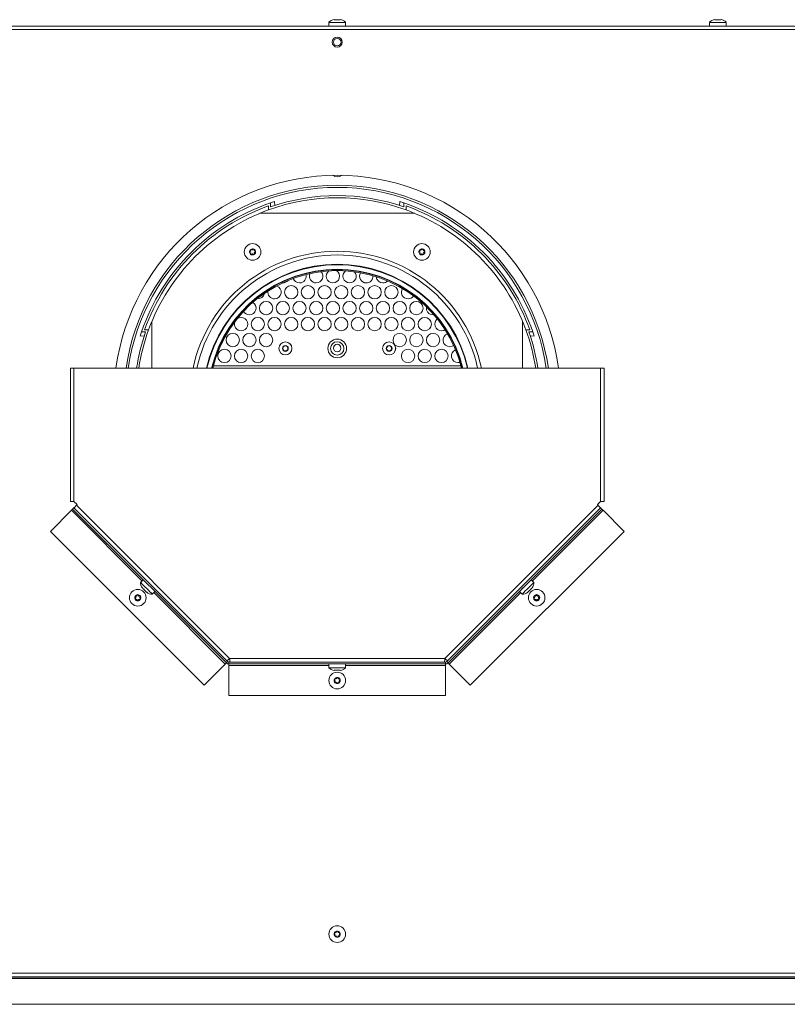
# Model space of a CAD drawing. Units: inches. Extents: x -29 to 75, y -75 to 21.
# Drawn here: x -6 to 8, y 0 to 19 of the extents above; entities that cross this region are included whole.
import ezdxf

# ---------------------------------------------------------------- set-up
doc = ezdxf.new("R2010")
doc.units = ezdxf.units.IN
doc.header["$MEASUREMENT"] = 0

msp = doc.modelspace()

# ---------------------------------------------------------------- linework, layer by layer
at = {"color": 7, "linetype": 'Continuous', "lineweight": 15}
for p, q in [((-0.497, 18.667), (-0.489, 18.667)), ((-0.489, 18.667), (-0.439, 18.667)), ((-0.439, 18.667), (-0.39, 18.667)), ((-0.39, 18.667), (-0.382, 18.667)), ((6.641, 18.667), (6.649, 18.667)), ((6.649, 18.667), (6.699, 18.667)), ((6.699, 18.667), (6.749, 18.667)), ((6.749, 18.667), (6.756, 18.667)), ((22.737, 18.481), (-23.618, 18.482)), ((-23.442, 18.547), (22.563, 18.546)), ((-0.595, 18.617), (-0.595, 18.547)), ((-0.595, 18.617), (-0.283, 18.617)), ((-0.595, 18.547), (-0.283, 18.547)), ((-0.517, 18.547), (-0.517, 18.547)), ((-0.362, 18.547), (-0.362, 18.547)), ((-0.283, 18.547), (-0.283, 18.617)), ((6.543, 18.617), (6.543, 18.547)), ((6.543, 18.617), (6.855, 18.617)), ((6.543, 18.547), (6.855, 18.547)), ((6.621, 18.547), (6.621, 18.547)), ((6.776, 18.547), (6.776, 18.547)), ((6.855, 18.547), (6.855, 18.617)), ((-1.73, 15.101), (-1.73, 15.176)), ((-1.69, 15.158), (-1.69, 15.232)), ((-1.613, 15.257), (-1.607, 15.185)), ((0.728, 15.185), (0.734, 15.257)), ((0.81, 15.158), (0.81, 15.232)), ((0.851, 15.101), (0.851, 15.176)), ((1.009, 15.039), (-1.889, 15.039)), ((-2.062, 14.328), (-2.083, 14.314)), ((-2.082, 14.305), (-2.06, 14.294)), ((-2.062, 14.357), (-2.06, 14.332)), ((-2.057, 14.29), (-2.055, 14.266)), ((-2.033, 14.351), (-2.055, 14.361)), ((-2.047, 14.262), (-2.027, 14.276)), ((-2.008, 14.365), (-2.028, 14.351)), ((-2.022, 14.277), (-2, 14.266)), ((-1.998, 14.337), (-2, 14.362)), ((-1.973, 14.322), (-1.995, 14.333)), ((-1.993, 14.271), (-1.995, 14.295)), ((-1.992, 14.3), (-1.972, 14.314)), ((1.113, 14.328), (1.092, 14.314)), ((1.093, 14.305), (1.115, 14.294)), ((1.113, 14.357), (1.115, 14.332)), ((1.118, 14.29), (1.12, 14.266)), ((1.142, 14.351), (1.12, 14.361)), ((1.128, 14.262), (1.148, 14.276)), ((1.167, 14.365), (1.147, 14.351)), ((1.153, 14.277), (1.175, 14.266)), ((1.177, 14.337), (1.175, 14.362)), ((1.202, 14.322), (1.18, 14.333)), ((1.182, 14.271), (1.18, 14.295)), ((1.183, 14.3), (1.203, 14.314)), ((1.357, 13.135), (1.373, 13.136)), ((-3.915, 13.012), (-3.915, 12.136)), ((3.035, 12.136), (3.035, 13.014)), ((-4.061, 12.732), (-4.133, 12.738)), ((-4.034, 12.814), (-4.108, 12.814)), ((-3.977, 12.854), (-4.051, 12.854)), ((3.097, 12.854), (3.172, 12.854)), ((3.154, 12.814), (3.228, 12.814)), ((3.253, 12.738), (3.182, 12.732)), ((1.827, 12.238), (1.862, 12.243)), ((-5.443, 12.136), (-5.443, 9.636)), ((-5.443, 12.136), (-5.376, 12.136)), ((-5.376, 12.136), (-5.376, 9.636)), ((-5.376, 12.136), (4.497, 12.136)), ((4.497, 9.636), (4.497, 12.136)), ((4.497, 12.136), (4.564, 12.136)), ((4.564, 12.136), (4.564, 9.636)), ((-5.376, 9.636), (-5.443, 9.636)), ((-5.317, 9.577), (-5.376, 9.636)), ((4.497, 9.636), (4.438, 9.577)), ((4.564, 9.636), (4.497, 9.636)), ((-5.819, 9.076), (-5.424, 9.471)), ((-5.402, 9.493), (-5.377, 9.518)), ((-5.402, 9.493), (-2.519, 6.61)), ((-5.377, 9.518), (-2.495, 6.635)), ((-2.51, 6.651), (-5.376, 9.517)), ((-5.329, 9.564), (-5.317, 9.577)), ((-5.329, 9.564), (-2.457, 6.692)), ((1.578, 6.692), (4.45, 9.564)), ((1.614, 6.635), (4.496, 9.518)), ((1.638, 6.61), (4.521, 9.493)), ((4.438, 9.577), (4.45, 9.564)), ((4.496, 9.518), (4.521, 9.493)), ((4.497, 9.517), (4.497, 9.517)), ((4.544, 9.471), (4.938, 9.076)), ((-2.936, 6.193), (-5.819, 9.076)), ((4.938, 9.076), (2.056, 6.193)), ((-4.078, 8.17), (-4.128, 8.12)), ((-3.998, 8.139), (-3.998, 8.139)), ((3.249, 8.12), (3.199, 8.17)), ((-3.907, 7.9), (-3.858, 7.949)), ((-3.888, 8.029), (-3.888, 8.029)), ((2.978, 7.949), (3.028, 7.9)), ((3.033, 8.005), (3.034, 8.005)), ((3.144, 8.114), (3.143, 8.115)), ((-4.229, 7.855), (-4.217, 7.834)), ((-4.217, 7.829), (-4.229, 7.808)), ((-4.2, 7.863), (-4.225, 7.863)), ((-4.225, 7.8), (-4.2, 7.8)), ((-4.184, 7.887), (-4.196, 7.865)), ((-4.196, 7.798), (-4.184, 7.777)), ((-4.163, 7.865), (-4.175, 7.887)), ((-4.175, 7.777), (-4.163, 7.798)), ((-4.134, 7.863), (-4.159, 7.863)), ((-4.159, 7.8), (-4.134, 7.8)), ((-4.142, 7.834), (-4.13, 7.855)), ((-4.13, 7.808), (-4.142, 7.829)), ((3.134, 7.935), (3.133, 7.934)), ((3.25, 7.856), (3.262, 7.835)), ((3.262, 7.83), (3.25, 7.808)), ((3.279, 7.863), (3.254, 7.863)), ((3.254, 7.801), (3.279, 7.801)), ((3.295, 7.887), (3.283, 7.866)), ((3.283, 7.798), (3.295, 7.777)), ((3.316, 7.866), (3.304, 7.887)), ((3.304, 7.777), (3.316, 7.798)), ((3.345, 7.863), (3.321, 7.863)), ((3.321, 7.801), (3.345, 7.801)), ((3.337, 7.835), (3.349, 7.856)), ((3.349, 7.808), (3.337, 7.83)), ((-2.457, 6.692), (1.578, 6.692)), ((-2.542, 6.588), (-2.936, 6.193)), ((-2.519, 6.61), (-2.495, 6.635)), ((-2.472, 6.626), (-2.472, 6.591)), ((-2.472, 6.626), (1.591, 6.626)), ((-2.472, 6.591), (1.591, 6.591)), ((-2.472, 6.001), (-2.472, 6.559)), ((-0.596, 6.59), (-0.596, 6.52)), ((-0.284, 6.59), (-0.596, 6.59)), ((-0.284, 6.52), (-0.596, 6.52)), ((-0.517, 6.591), (-0.517, 6.59)), ((-0.489, 6.471), (-0.497, 6.471)), ((-0.44, 6.471), (-0.489, 6.471)), ((-0.39, 6.471), (-0.44, 6.471)), ((-0.382, 6.471), (-0.39, 6.471)), ((-0.362, 6.59), (-0.362, 6.591)), ((-0.284, 6.52), (-0.284, 6.59)), ((1.591, 6.591), (1.591, 6.626)), ((1.591, 6.559), (1.591, 6.591)), ((1.591, 6.559), (1.591, 6.001)), ((1.614, 6.635), (1.638, 6.61)), ((2.056, 6.193), (1.661, 6.588)), ((-0.489, 6.303), (-0.477, 6.282)), ((-0.477, 6.277), (-0.489, 6.256)), ((-0.461, 6.311), (-0.485, 6.311)), ((-0.444, 6.335), (-0.456, 6.313)), ((-0.423, 6.313), (-0.435, 6.335)), ((-0.394, 6.311), (-0.419, 6.311)), ((-0.402, 6.282), (-0.39, 6.303)), ((-0.39, 6.256), (-0.402, 6.277)), ((-0.485, 6.248), (-0.461, 6.248)), ((-0.456, 6.246), (-0.444, 6.225)), ((-0.435, 6.225), (-0.423, 6.246)), ((-0.419, 6.248), (-0.394, 6.248)), ((1.591, 6.001), (-2.472, 6.001)), ((-0.49, 1.55), (-0.478, 1.528)), ((-0.478, 1.523), (-0.49, 1.502)), ((-0.461, 1.557), (-0.486, 1.557)), ((-0.486, 1.495), (-0.461, 1.495)), ((-0.445, 1.581), (-0.457, 1.56)), ((-0.457, 1.492), (-0.445, 1.471)), ((-0.424, 1.56), (-0.436, 1.581)), ((-0.436, 1.471), (-0.424, 1.492)), ((-0.395, 1.557), (-0.419, 1.557)), ((-0.419, 1.495), (-0.395, 1.495)), ((-0.403, 1.528), (-0.39, 1.55)), ((-0.39, 1.502), (-0.403, 1.523)), ((-13.499, 0.792), (12.607, 0.792)), ((22.613, 0.699), (-23.492, 0.7)), ((-23.492, 0.693), (22.613, 0.693)), ((14.258, 0.725), (-15.15, 0.725)), ((22.613, 0.211), (-23.492, 0.211))]:
    msp.add_line(p, q, dxfattribs=at)
at = {"color": 8, "linetype": 'Continuous', "lineweight": 15}
for p, q in [((-2.76, 12.177), (1.881, 12.177)), ((-2.76, 12.177), (1.881, 12.177)), ((-5.424, 9.471), (-4.101, 8.147)), ((3.221, 8.148), (4.544, 9.471)), ((-3.88, 7.927), (-2.542, 6.588)), ((1.661, 6.588), (3, 7.927)), ((-2.472, 6.559), (-0.596, 6.559)), ((-0.284, 6.559), (1.591, 6.559)), ((-13.499, 0.792), (12.607, 0.792))]:
    msp.add_line(p, q, dxfattribs=at)
at = {"color": 7, "linetype": 'Continuous', "lineweight": 15, "flags": 128}
for points in [[(1.514, 12.836), (1.556, 12.844), (1.582, 12.857)], [(-2.61, 12.59), (-2.603, 12.6), (-2.591, 12.628)], [(1.67, 12.537), (1.713, 12.545), (1.743, 12.561)], [(-5.402, 9.493), (-5.402, 9.493), (-5.404, 9.492), (-5.406, 9.489), (-5.409, 9.487), (-5.412, 9.483), (-5.416, 9.479), (-5.42, 9.475), (-5.424, 9.471)], [(-5.376, 9.517), (-5.376, 9.518), (-5.373, 9.521), (-5.369, 9.525), (-5.363, 9.531), (-5.356, 9.538), (-5.347, 9.546), (-5.339, 9.555), (-5.329, 9.564)], [(4.45, 9.564), (4.459, 9.555), (4.468, 9.546), (4.476, 9.538), (4.484, 9.531), (4.489, 9.525), (4.494, 9.521), (4.496, 9.518), (4.497, 9.517)], [(4.544, 9.471), (4.539, 9.475), (4.535, 9.479), (4.531, 9.483), (4.528, 9.487), (4.525, 9.489), (4.523, 9.491), (4.522, 9.493), (4.521, 9.493)], [(3.199, 8.17), (3.195, 8.166), (3.182, 8.153), (3.161, 8.131), (3.133, 8.103), (3.101, 8.072), (3.068, 8.039), (3.037, 8.008), (3.011, 7.981)], [(-3.907, 7.9), (-3.907, 7.9), (-3.913, 7.906), (-3.929, 7.921), (-3.952, 7.944), (-3.981, 7.973), (-4.013, 8.006), (-4.046, 8.038), (-4.076, 8.069), (-4.101, 8.093), (-4.118, 8.111), (-4.127, 8.119), (-4.128, 8.12)], [(-4.081, 8.003), (-4.085, 8.007), (-4.088, 8.01), (-4.09, 8.012), (-4.092, 8.014), (-4.093, 8.015), (-4.093, 8.015)], [(-4.042, 7.964), (-4.047, 7.969), (-4.053, 7.975), (-4.058, 7.98), (-4.063, 7.985), (-4.068, 7.99), (-4.073, 7.995), (-4.077, 7.999), (-4.081, 8.003)], [(-4.013, 7.935), (-4.015, 7.937), (-4.017, 7.939), (-4.02, 7.942), (-4.024, 7.946), (-4.028, 7.95), (-4.032, 7.954), (-4.037, 7.959), (-4.042, 7.964)], [(3.011, 7.981), (2.991, 7.962), (2.98, 7.951), (2.978, 7.949)], [(3.249, 8.12), (3.245, 8.116), (3.232, 8.103), (3.21, 8.082), (3.182, 8.054), (3.151, 8.022), (3.118, 7.989), (3.087, 7.958), (3.06, 7.932)], [(3.163, 7.964), (3.158, 7.959), (3.153, 7.954), (3.149, 7.95), (3.145, 7.946), (3.141, 7.942), (3.138, 7.939), (3.136, 7.937), (3.134, 7.935)], [(3.202, 8.003), (3.198, 7.999), (3.194, 7.995), (3.189, 7.99), (3.184, 7.985), (3.179, 7.98), (3.173, 7.975), (3.168, 7.969), (3.163, 7.964)], [(3.214, 8.015), (3.214, 8.015), (3.213, 8.014), (3.211, 8.012), (3.209, 8.01), (3.206, 8.007), (3.202, 8.003)], [(-4.012, 7.934), (-4.012, 7.934), (-4.013, 7.935)], [(3.06, 7.932), (3.041, 7.912), (3.03, 7.901), (3.028, 7.9)], [(-2.542, 6.588), (-2.537, 6.593), (-2.533, 6.597), (-2.529, 6.601), (-2.526, 6.604), (-2.523, 6.607), (-2.521, 6.609), (-2.52, 6.61), (-2.519, 6.61)], [(-2.472, 6.591), (-2.472, 6.59), (-2.472, 6.589), (-2.472, 6.586), (-2.472, 6.582), (-2.472, 6.577), (-2.472, 6.572), (-2.472, 6.566), (-2.472, 6.559)], [(1.638, 6.61), (1.639, 6.61), (1.64, 6.609), (1.642, 6.607), (1.645, 6.604), (1.648, 6.601), (1.652, 6.597), (1.656, 6.592), (1.661, 6.588)]]:
    msp.add_lwpolyline(points, dxfattribs=at)
at = {"color": 7, "linetype": 'Continuous', "lineweight": 15}
for centre, radius in [((-0.44, 18.247), 0.0935), ((-0.439, 18.246), 0.07), ((-2.027, 14.314), 0.156), ((1.148, 14.314), 0.156), ((-1.303, 13.559), 0.125), ((-0.99, 13.559), 0.125), ((-0.677, 13.559), 0.125), ((-0.364, 13.559), 0.125), ((-0.051, 13.559), 0.125), ((0.262, 13.559), 0.125), ((0.575, 13.559), 0.125), ((-1.773, 13.26), 0.125), ((-1.46, 13.26), 0.125), ((-1.147, 13.26), 0.125), ((-0.834, 13.26), 0.125), ((-0.521, 13.26), 0.125), ((-0.208, 13.26), 0.125), ((0.105, 13.26), 0.125), ((0.418, 13.26), 0.125), ((0.731, 13.26), 0.125), ((1.044, 13.26), 0.125), ((-1.929, 12.961), 0.125), ((-1.616, 12.961), 0.125), ((-1.303, 12.961), 0.125), ((-0.99, 12.961), 0.125), ((-0.677, 12.961), 0.125), ((-0.364, 12.961), 0.125), ((-0.051, 12.961), 0.125), ((0.262, 12.961), 0.125), ((0.575, 12.961), 0.125), ((0.888, 12.961), 0.125), ((1.201, 12.961), 0.125), ((-2.399, 12.662), 0.125), ((-2.086, 12.662), 0.125), ((-1.773, 12.662), 0.125), ((0.731, 12.662), 0.125), ((1.044, 12.662), 0.125), ((1.357, 12.662), 0.125), ((-1.412, 12.505), 0.122), ((-1.412, 12.505), 0.123), ((-1.412, 12.505), 0.122), ((-1.412, 12.505), 0.122), ((-1.412, 12.505), 0.055), ((-1.412, 12.505), 0.055), ((-1.412, 12.505), 0.054), ((-1.412, 12.505), 0.054), ((-1.412, 12.505), 0.049), ((-1.412, 12.505), 0.049), ((-1.412, 12.505), 0.0465), ((-1.412, 12.505), 0.0465), ((-0.44, 12.505), 0.175), ((-0.44, 12.505), 0.175), ((-0.44, 12.505), 0.125), ((-0.44, 12.505), 0.125), ((-0.44, 12.512), 0.07), ((0.533, 12.505), 0.122), ((0.533, 12.505), 0.123), ((0.533, 12.505), 0.122), ((0.533, 12.505), 0.122), ((0.533, 12.505), 0.055), ((0.533, 12.505), 0.055), ((0.533, 12.505), 0.054), ((0.533, 12.505), 0.054), ((0.533, 12.505), 0.049), ((0.533, 12.505), 0.049), ((0.533, 12.505), 0.0465), ((0.533, 12.505), 0.0465), ((-2.555, 12.363), 0.125), ((-2.242, 12.363), 0.125), ((-1.929, 12.363), 0.125), ((0.888, 12.363), 0.125), ((1.201, 12.363), 0.125), ((1.514, 12.363), 0.125), ((-4.18, 7.832), 0.156), ((3.3, 7.832), 0.156), ((-0.44, 6.28), 0.156), ((-0.44, 1.526), 0.156)]:
    msp.add_circle(centre, radius, dxfattribs=at)
for centre, radius, start, end in [((-0.485, 18.522), 0.146, 94.6062, 139.1152), ((-0.394, 18.522), 0.146, 40.8848, 85.3938), ((6.653, 18.522), 0.146, 94.6062, 139.1152), ((6.745, 18.522), 0.146, 40.8848, 85.3938), ((-0.44, 11.563), 4.188, 7.8612, 172.1388), ((-0.44, 15.877), 0.156, 234.2539, 305.7285), ((-0.44, 11.564), 4, 8.223, 171.777), ((-0.44, 11.564), 3.96, 8.3067, 171.6933), ((-0.44, 11.564), 3.765, 69.9584, 110.0416), ((-0.44, 11.564), 3.805, 70.8213, 109.1787), ((-0.44, 11.564), 3.875, 108.8191, 161.1809), ((-0.44, 11.564), 3.835, 109.6606, 160.3394), ((-0.44, 11.564), 3.875, 107.6287, 108.8191), ((-0.44, 11.564), 3.875, 71.1809, 72.3713), ((-0.44, 11.564), 3.875, 18.8191, 71.1809), ((-0.44, 11.564), 3.835, 19.6606, 70.3394), ((-0.44, 11.564), 3.765, 110.0416, 159.9584), ((-0.44, 11.564), 3.765, 20.0416, 69.9584), ((-0.44, 11.564), 2.763, 11.9523, 168.0477), ((-0.44, 11.564), 2.693, 12.2665, 167.7335), ((-2.027, 14.314), 0.0575, 124.6445, 184.6445), ((-2.08, 14.309), 0.005, 124.6445, 184.6445), ((-2.027, 14.314), 0.0575, 184.6445, 244.6445), ((-2.08, 14.309), 0.005, 184.6445, 244.6445), ((-2.057, 14.357), 0.005, 124.6445, 184.6445), ((-2.065, 14.332), 0.005, 304.6445, 4.6445), ((-2.027, 14.314), 0.0575, 64.6445, 124.6445), ((-2.057, 14.357), 0.005, 64.6445, 124.6445), ((-2.062, 14.29), 0.005, 4.6445, 64.6445), ((-2.05, 14.266), 0.005, 184.6445, 244.6445), ((-2.027, 14.314), 0.0575, 244.6445, 304.6445), ((-2.05, 14.266), 0.005, 244.6445, 304.6445), ((-2.031, 14.355), 0.005, 244.6445, 304.6445), ((-2.024, 14.272), 0.005, 64.6445, 124.6445), ((-2.005, 14.361), 0.005, 64.6445, 124.6445), ((-2.027, 14.314), 0.0575, 4.6445, 64.6445), ((-2.005, 14.361), 0.005, 4.6445, 64.6445), ((-1.998, 14.271), 0.005, 244.6445, 304.6445), ((-1.993, 14.338), 0.005, 184.6445, 244.6445), ((-2.027, 14.314), 0.0575, 304.6445, 4.6445), ((-1.99, 14.296), 0.005, 124.6445, 184.6445), ((-1.998, 14.271), 0.005, 304.6445, 4.6445), ((-1.975, 14.318), 0.005, 4.6445, 64.6445), ((-1.975, 14.318), 0.005, 304.6445, 4.6445), ((1.148, 14.314), 0.0575, 124.6445, 184.6445), ((1.095, 14.309), 0.005, 124.6445, 184.6445), ((1.148, 14.314), 0.0575, 184.6445, 244.6445), ((1.095, 14.309), 0.005, 184.6445, 244.6445), ((1.118, 14.357), 0.005, 124.6445, 184.6445), ((1.11, 14.332), 0.005, 304.6445, 4.6445), ((1.148, 14.314), 0.0575, 64.6445, 124.6445), ((1.118, 14.357), 0.005, 64.6445, 124.6445), ((1.113, 14.29), 0.005, 4.6445, 64.6445), ((1.125, 14.266), 0.005, 184.6445, 244.6445), ((1.148, 14.314), 0.0575, 244.6445, 304.6445), ((1.125, 14.266), 0.005, 244.6445, 304.6445), ((1.144, 14.355), 0.005, 244.6445, 304.6445), ((1.151, 14.272), 0.005, 64.6445, 124.6445), ((1.17, 14.361), 0.005, 64.6445, 124.6445), ((1.148, 14.314), 0.0575, 4.6445, 64.6445), ((1.17, 14.361), 0.005, 4.6445, 64.6445), ((1.177, 14.271), 0.005, 244.6445, 304.6445), ((1.182, 14.338), 0.005, 184.6445, 244.6445), ((1.148, 14.314), 0.0575, 304.6445, 4.6445), ((1.185, 14.296), 0.005, 124.6445, 184.6445), ((1.177, 14.271), 0.005, 304.6445, 4.6445), ((1.2, 14.318), 0.005, 4.6445, 64.6445), ((1.2, 14.318), 0.005, 304.6445, 4.6445), ((-0.44, 11.564), 2.518, 13.1353, 166.8647), ((-0.44, 11.564), 2.417, 13.6919, 166.3081), ((-0.44, 11.564), 2.4, 13.7908, 166.2092), ((-1.147, 13.858), 0.125, 269.9994, 15.3537), ((-0.834, 13.858), 0.125, 155.679, 269.9994), ((-0.834, 13.858), 0.125, 269.9994, 43.7875), ((-0.521, 13.858), 0.125, 126.2818, 269.9994), ((-0.521, 13.858), 0.125, 269.9994, 57.7391), ((-0.208, 13.858), 0.125, 126.4644, 269.9994), ((-0.208, 13.858), 0.125, 269.9994, 41.9642), ((0.105, 13.858), 0.125, 148.5159, 269.9994), ((0.105, 13.858), 0.125, 269.9994, 4.7362), ((0.418, 13.858), 0.125, 184.2113, 269.9994), ((-1.616, 13.559), 0.125, 269.9994, 71.4861), ((-1.46, 13.858), 0.125, 266.8588, 321.0604), ((-1.147, 13.858), 0.125, 198.8795, 269.9994), ((0.418, 13.858), 0.125, 269.9994, 314.7589), ((-1.929, 13.559), 0.125, 263.6685, 349.8075), ((-1.616, 13.559), 0.125, 169.556, 269.9994), ((0.888, 13.559), 0.125, 146.3045, 269.9994), ((0.888, 13.559), 0.125, 269.9994, 326.4128), ((-2.086, 13.26), 0.125, 269.9994, 59.7644), ((-2.086, 13.26), 0.125, 208.4961, 269.9994), ((1.357, 13.26), 0.125, 169.4013, 269.9994), ((-2.242, 12.961), 0.125, 159.7165, 269.9994), ((-2.242, 12.961), 0.125, 269.9994, 124.7124), ((1.514, 12.961), 0.125, 127.9436, 269.9994), ((-0.44, 11.564), 3.805, 160.8213, 171.3524), ((-0.44, 11.564), 3.765, 159.9584, 171.2598), ((-0.44, 11.564), 3.875, 161.1809, 162.3713), ((1.67, 12.662), 0.125, 109.3481, 269.9994), ((-0.44, 11.564), 3.765, 8.7402, 20.0416), ((-0.44, 11.564), 3.805, 8.6476, 19.1787), ((-0.44, 11.564), 3.875, 17.6287, 18.8191), ((1.827, 12.363), 0.125, 112.5059, 269.9994), ((-3.982, 8.11), 0.146, 175.8848, 220.3938), ((3.103, 8.11), 0.146, 319.6062, 4.1152), ((-4.18, 7.832), 0.0575, 150, 210), ((-4.225, 7.858), 0.005, 150, 210), ((-4.225, 7.805), 0.005, 150, 210), ((-4.18, 7.832), 0.0575, 90, 150), ((-4.225, 7.858), 0.005, 90, 150), ((-4.18, 7.832), 0.0575, 210, 270), ((-4.225, 7.805), 0.005, 210, 270), ((-4.221, 7.832), 0.005, 330, 30), ((-4.2, 7.868), 0.005, 270, 330), ((-4.2, 7.795), 0.005, 30, 90), ((-4.18, 7.884), 0.005, 90, 150), ((-4.18, 7.779), 0.005, 210, 270), ((-4.18, 7.832), 0.0575, 30, 90), ((-4.18, 7.884), 0.005, 30, 90), ((-4.18, 7.832), 0.0575, 270, 330), ((-4.18, 7.779), 0.005, 270, 330), ((-4.159, 7.868), 0.005, 210, 270), ((-4.159, 7.795), 0.005, 90, 150), ((-4.138, 7.832), 0.005, 150, 210), ((-4.134, 7.858), 0.005, 30, 90), ((-4.134, 7.805), 0.005, 270, 330), ((-4.18, 7.832), 0.0575, 330, 30), ((-4.134, 7.858), 0.005, 330, 30), ((-4.134, 7.805), 0.005, 330, 30), ((-3.918, 8.045), 0.146, 229.6062, 274.1152), ((3.038, 8.045), 0.146, 265.8848, 310.3938), ((3.3, 7.832), 0.0575, 150, 210), ((3.254, 7.858), 0.005, 150, 210), ((3.254, 7.806), 0.005, 150, 210), ((3.3, 7.832), 0.0575, 90, 150), ((3.254, 7.858), 0.005, 90, 150), ((3.3, 7.832), 0.0575, 210, 270), ((3.254, 7.806), 0.005, 210, 270), ((3.258, 7.832), 0.005, 330, 30), ((3.279, 7.868), 0.005, 270, 330), ((3.279, 7.796), 0.005, 30, 90), ((3.3, 7.885), 0.005, 90, 150), ((3.3, 7.78), 0.005, 210, 270), ((3.3, 7.832), 0.0575, 30, 90), ((3.3, 7.885), 0.005, 30, 90), ((3.3, 7.832), 0.0575, 270, 330), ((3.3, 7.78), 0.005, 270, 330), ((3.321, 7.868), 0.005, 210, 270), ((3.321, 7.796), 0.005, 90, 150), ((3.341, 7.832), 0.005, 150, 210), ((3.345, 7.858), 0.005, 30, 90), ((3.345, 7.806), 0.005, 270, 330), ((3.3, 7.832), 0.0575, 330, 30), ((3.345, 7.858), 0.005, 330, 30), ((3.345, 7.806), 0.005, 330, 30), ((-2.663, 6.901), 0.293, 301.3648, 314.4754), ((-2.164, 6.695), 0.293, 180.5236, 193.6363), ((1.284, 6.695), 0.293, 346.3639, 359.4764), ((1.783, 6.901), 0.293, 225.5246, 238.6351), ((-2.472, 6.657), 0.0665, 224.9994, 269.9994), ((-2.472, 6.657), 0.0315, 224.9994, 269.9994), ((-0.485, 6.616), 0.146, 220.8848, 265.3938), ((-0.394, 6.616), 0.146, 274.6062, 319.1152), ((1.591, 6.657), 0.0315, 269.9994, 314.9994), ((1.591, 6.657), 0.0665, 269.9994, 314.9994), ((-0.44, 6.28), 0.0575, 150, 210), ((-0.485, 6.306), 0.005, 150, 210), ((-0.44, 6.28), 0.0575, 90, 150), ((-0.485, 6.306), 0.005, 90, 150), ((-0.481, 6.28), 0.005, 330, 30), ((-0.461, 6.316), 0.005, 270, 330), ((-0.44, 6.332), 0.005, 90, 150), ((-0.44, 6.28), 0.0575, 30, 90), ((-0.44, 6.332), 0.005, 30, 90), ((-0.419, 6.316), 0.005, 210, 270), ((-0.398, 6.28), 0.005, 150, 210), ((-0.394, 6.306), 0.005, 30, 90), ((-0.44, 6.28), 0.0575, 330, 30), ((-0.394, 6.306), 0.005, 330, 30), ((-0.485, 6.253), 0.005, 150, 210), ((-0.44, 6.28), 0.0575, 210, 270), ((-0.485, 6.253), 0.005, 210, 270), ((-0.461, 6.243), 0.005, 30, 90), ((-0.44, 6.227), 0.005, 210, 270), ((-0.44, 6.28), 0.0575, 270, 330), ((-0.44, 6.227), 0.005, 270, 330), ((-0.419, 6.243), 0.005, 90, 150), ((-0.394, 6.253), 0.005, 270, 330), ((-0.394, 6.253), 0.005, 330, 30), ((-0.44, 1.526), 0.0575, 150, 210), ((-0.486, 1.552), 0.005, 150, 210), ((-0.486, 1.5), 0.005, 150, 210), ((-0.44, 1.526), 0.0575, 90, 150), ((-0.486, 1.552), 0.005, 90, 150), ((-0.44, 1.526), 0.0575, 210, 270), ((-0.486, 1.5), 0.005, 210, 270), ((-0.482, 1.526), 0.005, 330, 30), ((-0.461, 1.562), 0.005, 270, 330), ((-0.461, 1.49), 0.005, 30, 90), ((-0.44, 1.578), 0.005, 90, 150), ((-0.44, 1.526), 0.0575, 30, 90), ((-0.44, 1.578), 0.005, 30, 90), ((-0.44, 1.526), 0.0575, 270, 330), ((-0.419, 1.562), 0.005, 210, 270), ((-0.419, 1.49), 0.005, 90, 150), ((-0.398, 1.526), 0.005, 150, 210), ((-0.395, 1.552), 0.005, 30, 90), ((-0.395, 1.5), 0.005, 270, 330), ((-0.44, 1.526), 0.0575, 330, 30), ((-0.395, 1.552), 0.005, 330, 30), ((-0.395, 1.5), 0.005, 330, 30), ((-0.44, 1.473), 0.005, 210, 270), ((-0.44, 1.473), 0.005, 270, 330)]:
    msp.add_arc(centre, radius, start, end, dxfattribs=at)
at = {"color": 8, "linetype": 'Continuous', "lineweight": 15}
for radius, start, end in [(2.51, 13.1741, 166.8259), (2.424, 13.65, 166.35)]:
    msp.add_arc((-0.44, 11.564), radius, start, end, dxfattribs=at)

doc.saveas('drawing.dxf')
